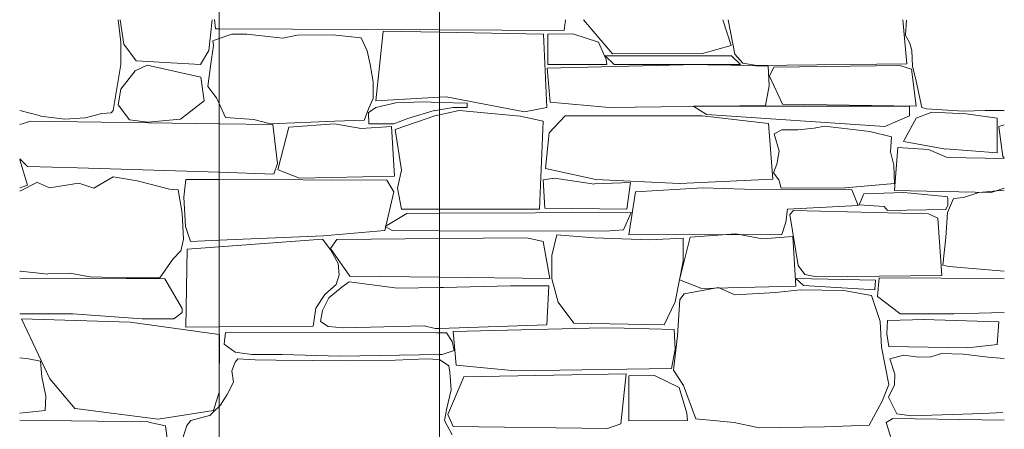
# Model space of a CAD drawing. Units: centimetres. Extents: x -13 to 19607, y 377 to 4710.
# Drawn here: x 8050 to 8210, y 3460 to 3527 of the extents above; entities that cross this region are included whole.
import ezdxf

# ---------------------------------------------------------------- set-up
doc = ezdxf.new("R2010")
doc.units = ezdxf.units.CM
doc.layers.add('base ALC S', color=250, linetype='Continuous', lineweight=5)
doc.layers.add('revestimento de pedra ALC S', color=253, linetype='Continuous', lineweight=0)

msp = doc.modelspace()

# ---------------------------------------------------------------- linework, layer by layer
at = {"layer": 'base ALC S'}
for p, q in [((8082.38362, 3434.78956), (8082.38362, 3917.02847)), ((8118.21259, 3721.9828), (8118.21259, 3434.78956))]:
    msp.add_line(p, q, dxfattribs=at)
at = {"layer": 'revestimento de pedra ALC S', "linetype": 'Continuous'}
for p, q in [((8066.4124, 3522.93996), (8065.97268, 3526.5674)), ((8066.2984, 3526.56796), (8066.88882, 3522.60389)), ((8080.7284, 3521.53996), (8081.27477, 3526.56635)), ((8081.6264, 3526.57195), (8081.79235, 3525.10612)), ((8138.4764, 3524.82596), (8138.66202, 3526.55832)), ((8141.62039, 3526.55796), (8146.30148, 3520.99948)), ((8165.6184, 3522.37795), (8164.27599, 3526.5541)), ((8165.1304, 3526.55395), (8166.22095, 3520.96516)), ((8194.1304, 3519.37396), (8193.5152, 3526.55084)), ((8194.0784, 3526.50195), (8193.91098, 3524.11642)), ((8081.8064, 3525.09196), (8082.38362, 3525.08914)), ((8082.38362, 3525.08914), (8118.21259, 3524.91437)), ((8118.21259, 3524.91437), (8138.48572, 3524.81549)), ((8081.3624, 3523.13596), (8082.38362, 3523.48944)), ((8082.38362, 3523.48944), (8084.44401, 3524.20261)), ((8084.4444, 3524.19996), (8086.9266, 3524.19996)), ((8086.9264, 3524.19996), (8092.75181, 3523.58679)), ((8092.7524, 3523.58796), (8095.06028, 3524.03825)), ((8095.06038, 3524.04196), (8100.82271, 3524.11583)), ((8100.8224, 3524.11396), (8105.48232, 3523.59622)), ((8105.4824, 3523.59996), (8106.46697, 3521.50786)), ((8107.8744, 3513.38796), (8109.06257, 3524.67499)), ((8109.0584, 3524.67596), (8118.21259, 3524.51536)), ((8118.21259, 3524.51536), (8135.10239, 3524.21907)), ((8135.1024, 3524.21795), (8135.64437, 3512.29527)), ((8135.7984, 3519.26396), (8135.7984, 3524.20636)), ((8135.79841, 3524.20596), (8139.87224, 3524.27385)), ((8139.87239, 3524.27396), (8144.03957, 3522.92978)), ((8193.91039, 3524.11796), (8194.62478, 3522.74423)), ((8066.4124, 3519.28996), (8066.4124, 3522.94116)), ((8066.8904, 3522.60396), (8068.89382, 3519.88518)), ((8080.9904, 3518.99796), (8081.46258, 3522.38177)), ((8081.4624, 3522.38195), (8081.36324, 3523.13551)), ((8144.0364, 3522.91995), (8145.30022, 3520.11163)), ((8160.9244, 3521.05396), (8165.61869, 3522.37415)), ((8194.6264, 3522.73196), (8194.95157, 3521.53971)), ((8079.3824, 3519.25995), (8080.72947, 3521.53948)), ((8106.46439, 3521.50796), (8106.921, 3519.29028)), ((8165.6784, 3520.68996), (8145.1084, 3520.68996)), ((8145.10841, 3520.68995), (8146.58826, 3519.26121)), ((8145.2864, 3520.11196), (8145.37665, 3519.29975)), ((8146.30246, 3520.99996), (8160.92536, 3521.05293)), ((8167.14639, 3519.26396), (8165.67833, 3520.68877)), ((8166.2264, 3520.97196), (8167.51358, 3519.52396)), ((8194.9464, 3521.54994), (8195.08876, 3519.02315)), ((8065.2024, 3511.82996), (8066.41222, 3519.2901)), ((8068.7584, 3518.26396), (8070.71953, 3519.19286)), ((8068.9024, 3519.89196), (8079.38235, 3519.26319)), ((8070.7184, 3519.19396), (8079.41136, 3517.23114)), ((8080.5744, 3515.72996), (8080.99162, 3518.99803)), ((8106.9204, 3519.28996), (8107.43194, 3516.4401)), ((8135.6824, 3518.69994), (8136.19282, 3513.18772)), ((8160.0424, 3519.28996), (8135.68347, 3518.70303)), ((8145.38644, 3519.29796), (8135.7983, 3519.26371)), ((8146.5884, 3519.25996), (8167.1464, 3519.25996)), ((8163.5104, 3519.20196), (8160.04194, 3519.29089)), ((8171.6004, 3518.99596), (8163.51066, 3519.20337)), ((8167.5184, 3519.51996), (8169.7806, 3519.13217)), ((8169.78039, 3519.13196), (8194.12915, 3519.37789)), ((8171.7844, 3515.79795), (8171.59989, 3518.99583)), ((8172.5564, 3518.85596), (8171.85738, 3517.3881)), ((8193.15839, 3519.09996), (8172.55785, 3518.85472)), ((8194.90639, 3518.52796), (8193.1548, 3519.09295)), ((8195.6504, 3512.49396), (8194.91143, 3518.52848)), ((8195.0884, 3519.02395), (8195.64828, 3516.59792)), ((8066.4204, 3515.25596), (8068.75984, 3518.26364)), ((8079.4124, 3517.22796), (8079.97104, 3513.39748)), ((8171.8584, 3517.38795), (8173.94901, 3512.85855)), ((8081.9684, 3513.87996), (8080.57815, 3515.73352)), ((8107.4324, 3516.43996), (8107.4324, 3513.77416)), ((8171.1864, 3512.64195), (8171.78351, 3515.79796)), ((8195.6504, 3516.59796), (8196.61158, 3512.27287)), ((8066.0144, 3512.73995), (8066.42014, 3515.25544)), ((8082.38362, 3512.95689), (8081.9684, 3513.87955)), ((8107.4264, 3513.77196), (8106.66412, 3512.05693)), ((8118.21259, 3513.95446), (8107.87314, 3513.38795)), ((8119.2984, 3514.01396), (8118.21259, 3513.95446)), ((8132.0444, 3511.60796), (8119.29945, 3514.01902)), ((8067.8144, 3510.30596), (8066.01848, 3512.74313)), ((8079.9684, 3513.39796), (8076.10222, 3510.3911)), ((8083.4164, 3510.66195), (8082.38362, 3512.95689)), ((8107.8744, 3512.30396), (8106.64619, 3511.41697)), ((8111.0904, 3513.02796), (8107.87494, 3512.30193)), ((8115.4924, 3513.19196), (8111.0899, 3513.02687)), ((8118.21259, 3513.12307), (8115.49297, 3513.1928)), ((8122.7024, 3513.00796), (8118.21259, 3513.12307)), ((8118.21259, 3511.9183), (8120.41114, 3512.27289)), ((8120.4104, 3512.27196), (8122.70118, 3512.30377)), ((8122.7024, 3512.30396), (8122.7024, 3513.00682)), ((8135.6424, 3512.29596), (8132.04507, 3511.61079)), ((8136.1884, 3513.18796), (8145.76663, 3512.30113)), ((8145.7684, 3512.30396), (8171.18614, 3512.64284)), ((8194.5764, 3512.50196), (8159.5404, 3512.50196)), ((8159.5404, 3512.47996), (8161.61617, 3511.15908)), ((8173.9564, 3512.86196), (8195.64928, 3512.4943)), ((8194.5764, 3510.94596), (8194.5764, 3512.50194)), ((8196.6044, 3512.27195), (8197.3667, 3512.06022)), ((8049.9936, 3511.82596), (8053.36399, 3510.91859)), ((8053.3624, 3510.91196), (8057.32029, 3510.39121)), ((8057.321, 3510.39796), (8060.62596, 3510.63977)), ((8060.626, 3510.63996), (8063.34999, 3511.34037)), ((8063.35041, 3511.33196), (8064.86577, 3511.40648)), ((8064.865, 3511.41596), (8065.20301, 3511.82905)), ((8088.0324, 3510.31996), (8083.41704, 3510.66181)), ((8106.6664, 3512.05195), (8105.96542, 3510.20404)), ((8106.6464, 3511.41596), (8106.7301, 3509.65831)), ((8110.7964, 3509.65796), (8113.06295, 3510.52966)), ((8111.0244, 3508.70396), (8117.45287, 3510.95379)), ((8113.0624, 3510.53196), (8117.34248, 3511.78024)), ((8117.3424, 3511.77796), (8118.21259, 3511.9183)), ((8117.4544, 3510.94996), (8118.21259, 3511.11843)), ((8118.21259, 3511.11843), (8121.39566, 3511.82574)), ((8121.3944, 3511.82996), (8131.32541, 3510.86894)), ((8131.3264, 3510.86596), (8135.06679, 3510.09213)), ((8136.0204, 3508.15395), (8138.61327, 3510.94612)), ((8138.6104, 3510.94996), (8160.9104, 3510.94996)), ((8160.9084, 3510.94996), (8171.67735, 3509.70745)), ((8161.6164, 3511.15996), (8190.59608, 3509.22809)), ((8190.5944, 3509.23196), (8194.57984, 3510.93991)), ((8193.7404, 3506.99596), (8195.65145, 3510.57897)), ((8195.6504, 3510.57996), (8198.1967, 3511.51801)), ((8197.3664, 3512.05996), (8203.31521, 3511.70482)), ((8198.19639, 3511.51996), (8203.80259, 3511.28309)), ((8203.3164, 3511.70596), (8206.87435, 3511.80761)), ((8203.8024, 3511.28195), (8208.85669, 3510.58001)), ((8206.87471, 3511.80596), (8209.99364, 3511.82648)), ((8208.8564, 3510.58196), (8208.8564, 3504.91916)), ((8051.7744, 3510.09196), (8049.99089, 3509.51666)), ((8082.38362, 3509.65913), (8051.77641, 3510.09635)), ((8070.82239, 3509.93596), (8067.81465, 3510.30423)), ((8076.0964, 3510.39796), (8070.82285, 3509.93539)), ((8091.1464, 3509.53396), (8082.38362, 3509.65913)), ((8090.75639, 3509.65796), (8088.0317, 3510.31845)), ((8101.21839, 3510.09396), (8090.75787, 3509.65812)), ((8091.8864, 3503.21596), (8091.14313, 3509.53338)), ((8093.7484, 3509.10396), (8091.96223, 3502.15814)), ((8101.1584, 3509.65796), (8093.74921, 3509.1023)), ((8105.4704, 3508.85396), (8101.15951, 3509.6622)), ((8105.9744, 3510.20996), (8101.21861, 3510.09397)), ((8110.3884, 3509.22396), (8105.47021, 3508.85511)), ((8106.7304, 3509.65796), (8110.7962, 3509.65796)), ((8110.8904, 3501.15596), (8110.38611, 3509.22401)), ((8135.0664, 3510.09395), (8134.45242, 3495.76871)), ((8171.6784, 3509.71195), (8172.3851, 3500.66672)), ((8176.46439, 3508.68196), (8179.07606, 3508.95978)), ((8179.0764, 3508.95996), (8180.75093, 3509.25544)), ((8180.7504, 3509.25396), (8188.1609, 3508.38218)), ((8209.1244, 3509.17595), (8209.76968, 3504.33659)), ((8209.9944, 3509.45996), (8209.12487, 3509.17948)), ((8112.0424, 3502.10796), (8111.0273, 3508.70572)), ((8135.4604, 3502.38596), (8136.01872, 3508.155)), ((8172.5944, 3508.02396), (8173.82923, 3508.6825)), ((8173.41839, 3505.19996), (8172.59465, 3508.02408)), ((8173.8304, 3508.68196), (8176.4646, 3508.68196)), ((8188.1604, 3508.37795), (8191.64617, 3507.54806)), ((8191.6464, 3507.54996), (8191.49344, 3505.10273)), ((8192.1764, 3498.78996), (8192.68538, 3505.78807)), ((8192.6864, 3505.78796), (8197.67383, 3505.4662)), ((8200.4684, 3505.54596), (8193.62793, 3506.78961)), ((8193.6284, 3506.78796), (8193.73987, 3506.99696)), ((8173.0064, 3503.09396), (8173.41752, 3505.20082)), ((8191.4924, 3505.10396), (8192.06147, 3502.94159)), ((8197.67239, 3505.46796), (8200.7234, 3504.1834)), ((8208.8564, 3504.91996), (8200.46876, 3505.54899)), ((8200.7264, 3504.18796), (8209.99402, 3504.00625)), ((8209.76639, 3504.33596), (8209.99425, 3504.11445)), ((8049.99439, 3503.95196), (8051.28215, 3502.70004)), ((8050.01639, 3503.79196), (8051.27253, 3499.66489)), ((8051.2816, 3502.70796), (8059.40846, 3502.48222)), ((8059.4086, 3502.47996), (8082.38362, 3501.76203)), ((8091.2944, 3501.48396), (8091.88939, 3503.21476)), ((8172.5064, 3501.68996), (8173.00751, 3503.09299)), ((8192.0624, 3502.93996), (8192.14881, 3499.91559)), ((8062.0202, 3499.16596), (8065.17864, 3501.0322)), ((8065.1784, 3501.03196), (8069.09881, 3500.35992)), ((8082.38362, 3501.76203), (8091.29303, 3501.48362)), ((8091.9724, 3502.15595), (8095.43817, 3500.79448)), ((8095.4344, 3500.78596), (8110.89062, 3501.15394)), ((8111.3944, 3499.16196), (8112.03903, 3502.10867)), ((8143.6184, 3500.60995), (8135.46169, 3502.38305)), ((8173.3284, 3500.51396), (8172.50475, 3501.69053)), ((8049.9936, 3498.70996), (8052.85991, 3500.14303)), ((8051.2724, 3499.65196), (8049.99647, 3499.21338)), ((8052.8674, 3500.12796), (8054.83281, 3499.22719)), ((8054.8328, 3499.22796), (8059.60965, 3499.99221)), ((8059.6104, 3499.99196), (8062.02002, 3499.16369)), ((8069.1004, 3500.36196), (8074.34286, 3499.00914)), ((8076.9724, 3500.60996), (8076.684, 3497.72614)), ((8082.38362, 3500.5907), (8076.97061, 3500.61031)), ((8109.6384, 3500.49196), (8082.38362, 3500.5907)), ((8110.7964, 3498.60795), (8109.63809, 3500.49009)), ((8135.0664, 3500.52196), (8136.90202, 3500.78417)), ((8135.3424, 3495.94396), (8135.06773, 3500.52153)), ((8136.9024, 3500.78596), (8143.40617, 3499.8569)), ((8143.40639, 3499.86196), (8149.23647, 3500.10153)), ((8157.1964, 3499.95396), (8143.61828, 3500.61092)), ((8149.2364, 3500.10196), (8148.63167, 3495.76835)), ((8172.38639, 3500.66596), (8157.19607, 3499.95395)), ((8173.74039, 3499.16196), (8173.32899, 3500.51364)), ((8192.1484, 3499.91596), (8184.10802, 3499.23461)), ((8074.3464, 3499.01196), (8075.7323, 3498.90535)), ((8075.7284, 3498.89996), (8076.39461, 3495.09322)), ((8076.6824, 3497.72595), (8076.92384, 3492.95766)), ((8109.3504, 3492.31195), (8110.79014, 3498.61049)), ((8112.0424, 3495.76796), (8111.39604, 3499.16114)), ((8150.0384, 3498.56396), (8148.96515, 3491.58823)), ((8160.9304, 3499.25996), (8150.04016, 3498.56487)), ((8167.76641, 3499.03996), (8160.92889, 3499.25816)), ((8185.2184, 3498.92596), (8167.76618, 3499.04077)), ((8184.10632, 3499.23195), (8173.73658, 3499.15789)), ((8186.2224, 3496.35396), (8185.22142, 3498.92776)), ((8186.4264, 3496.46796), (8187.16499, 3498.27329)), ((8187.16439, 3498.27396), (8193.6888, 3498.47165)), ((8207.8504, 3498.46996), (8192.17606, 3498.78982)), ((8193.6884, 3498.46996), (8200.35685, 3497.82466)), ((8200.35639, 3497.82396), (8200.77252, 3497.79575)), ((8200.7664, 3497.79196), (8200.82417, 3497.42609)), ((8205.8404, 3498.46996), (8203.38498, 3497.67793)), ((8209.9944, 3498.86196), (8205.84024, 3498.47008)), ((8209.9944, 3499.19596), (8207.85524, 3498.46066)), ((8174.7844, 3495.74596), (8186.22255, 3496.35596)), ((8190.4484, 3496.21796), (8186.42624, 3496.46933)), ((8190.99439, 3495.57196), (8190.44918, 3496.21937)), ((8200.8164, 3496.41596), (8200.51503, 3495.7128)), ((8201.7644, 3497.47796), (8200.74672, 3495.2392)), ((8200.8264, 3497.43196), (8200.8117, 3496.41806)), ((8203.3864, 3497.66996), (8201.76511, 3497.47696)), ((8076.3944, 3495.09396), (8076.62829, 3490.88405)), ((8109.3624, 3492.96596), (8112.88537, 3495.07962)), ((8118.21259, 3495.76796), (8112.0424, 3495.76796)), ((8112.8904, 3495.06996), (8118.21259, 3495.09506)), ((8134.4504, 3495.76796), (8118.21259, 3495.76796)), ((8118.21259, 3495.09506), (8149.366, 3495.242)), ((8148.6324, 3495.76796), (8135.34255, 3495.94281)), ((8149.3664, 3495.23996), (8148.11876, 3492.43294)), ((8174.5164, 3493.67196), (8174.78397, 3495.74556)), ((8175.1224, 3494.89396), (8176.50721, 3486.58557)), ((8175.7164, 3495.57196), (8175.12359, 3494.8945)), ((8197.6544, 3494.98996), (8175.71599, 3495.56725)), ((8200.51439, 3495.71196), (8190.99282, 3495.57194)), ((8199.1784, 3494.31396), (8197.65561, 3494.99071)), ((8200.7444, 3495.23995), (8200.47784, 3491.15304)), ((8076.9244, 3492.95796), (8077.73341, 3490.53105)), ((8110.5384, 3492.28396), (8109.36169, 3492.96517)), ((8173.8564, 3491.64396), (8174.51157, 3493.67489)), ((8199.8464, 3484.98996), (8199.18027, 3494.3152)), ((8082.38362, 3490.72541), (8099.37562, 3491.43337)), ((8099.3764, 3491.42796), (8109.35025, 3492.30795)), ((8118.21259, 3492.25864), (8110.53858, 3492.28388)), ((8145.1744, 3492.16996), (8118.21259, 3492.25864)), ((8137.2664, 3491.58796), (8136.453, 3488.21834)), ((8143.3624, 3491.08996), (8137.26664, 3491.58958)), ((8148.1184, 3492.43396), (8145.17633, 3492.16651)), ((8148.9696, 3491.58795), (8173.85554, 3491.6435)), ((8166.3824, 3491.76796), (8158.97321, 3491.2123)), ((8170.6944, 3490.96196), (8166.38351, 3491.7702)), ((8175.6124, 3491.33196), (8170.69421, 3490.96311)), ((8176.1144, 3483.26396), (8175.61011, 3491.33201)), ((8076.6304, 3490.88396), (8076.15616, 3488.93441)), ((8077.74039, 3490.53196), (8082.38362, 3490.72541)), ((8082.38362, 3489.66533), (8099.18632, 3490.88728)), ((8099.18639, 3490.88396), (8100.55198, 3489.09173)), ((8101.5264, 3490.85196), (8100.4778, 3489.38401)), ((8118.21259, 3490.98827), (8101.5294, 3490.85481)), ((8132.42442, 3491.10196), (8118.21259, 3490.98827)), ((8135.0464, 3490.52995), (8132.42267, 3491.1003)), ((8136.1624, 3484.49596), (8135.045, 3490.52956)), ((8152.32039, 3490.79596), (8143.36235, 3491.08805)), ((8157.79441, 3491.06796), (8152.32042, 3490.79876)), ((8158.9724, 3491.21396), (8157.18623, 3484.26814)), ((8157.7944, 3487.33196), (8157.7944, 3491.06816)), ((8200.4784, 3491.15396), (8200.02061, 3486.69077)), ((8076.1464, 3488.93196), (8074.85768, 3487.65362)), ((8076.9944, 3476.61396), (8077.19244, 3489.28821)), ((8077.1944, 3489.28796), (8082.38362, 3489.66533)), ((8100.4804, 3489.38795), (8103.61823, 3484.85579)), ((8100.5444, 3489.08595), (8101.74556, 3486.96094)), ((8136.4524, 3488.21796), (8136.4524, 3484.42316)), ((8074.8664, 3487.65596), (8072.77386, 3484.58707)), ((8101.7464, 3486.96195), (8101.9112, 3485.09425)), ((8156.5124, 3480.71795), (8157.7982, 3487.3303)), ((8176.4864, 3486.59196), (8177.55728, 3485.1387)), ((8200.0264, 3486.69196), (8200.96556, 3486.42783)), ((8050.1452, 3485.70596), (8049.99383, 3485.70596)), ((8054.5898, 3485.22396), (8050.1453, 3485.70441)), ((8058.1164, 3485.39196), (8054.59004, 3485.23168)), ((8061.4648, 3484.78396), (8058.11571, 3485.38504)), ((8101.9064, 3485.09196), (8101.42461, 3483.50216)), ((8177.5664, 3485.13196), (8179.45958, 3484.74363)), ((8179.46639, 3484.74796), (8199.84695, 3484.99057)), ((8200.95839, 3486.42596), (8209.97319, 3485.70481)), ((8073.5664, 3484.46196), (8049.99451, 3484.53493)), ((8067.3044, 3484.60796), (8061.46388, 3484.78493)), ((8072.7784, 3484.58396), (8067.30465, 3484.60807)), ((8076.3944, 3479.62795), (8073.5723, 3484.46557)), ((8101.4304, 3483.50396), (8099.55095, 3481.8752)), ((8102.3924, 3483.16996), (8103.54224, 3483.96043)), ((8103.5424, 3483.95996), (8111.36117, 3482.94017)), ((8103.6264, 3484.87196), (8118.21259, 3484.70808)), ((8118.21259, 3484.70808), (8136.16434, 3484.50638)), ((8118.86039, 3483.02996), (8129.72846, 3483.28269)), ((8129.7284, 3483.28196), (8135.9526, 3483.28196)), ((8135.9524, 3483.28195), (8135.64246, 3476.98037)), ((8136.4524, 3484.42395), (8137.47482, 3480.62659)), ((8157.1964, 3484.26595), (8160.66217, 3482.90448)), ((8176.11439, 3484.49596), (8177.381, 3483.33496)), ((8189.0464, 3484.23396), (8176.11449, 3484.49786)), ((8177.3804, 3483.33596), (8188.94573, 3482.67512)), ((8188.9464, 3482.67397), (8189.04599, 3484.23417)), ((8189.6444, 3484.58395), (8189.4009, 3481.58101)), ((8209.9944, 3484.51996), (8189.64649, 3484.58295)), ((8099.55039, 3481.87395), (8098.10721, 3479.66119)), ((8100.2004, 3481.33196), (8102.39787, 3483.16308)), ((8111.36639, 3482.93196), (8118.21259, 3483.01345)), ((8118.21259, 3483.01345), (8118.86586, 3483.02123)), ((8157.9664, 3481.99196), (8157.2628, 3481.09652)), ((8163.5484, 3483.02996), (8157.95941, 3481.99502)), ((8160.6584, 3482.89596), (8176.11462, 3483.26394)), ((8166.1864, 3481.82996), (8163.54704, 3483.0296)), ((8172.8624, 3482.22196), (8166.18594, 3481.82924)), ((8176.8104, 3482.66396), (8172.86388, 3482.22548)), ((8183.9304, 3482.56796), (8176.80903, 3482.6629)), ((8188.4244, 3481.73195), (8183.9307, 3482.56794)), ((8189.8344, 3477.48596), (8188.41952, 3481.73034)), ((8099.1864, 3479.29596), (8100.20439, 3481.33183)), ((8137.47239, 3480.62596), (8140.03678, 3477.2604)), ((8154.7284, 3476.97996), (8156.50926, 3480.71957)), ((8157.2544, 3481.10197), (8156.87517, 3475.16106)), ((8189.4004, 3481.57996), (8192.99834, 3478.78171)), ((8049.9936, 3478.73196), (8058.6368, 3478.73196)), ((8058.6368, 3478.73196), (8069.9023, 3477.92732)), ((8075.0404, 3477.92796), (8076.39483, 3478.98134)), ((8076.3944, 3478.98196), (8076.3944, 3479.62798)), ((8098.0984, 3479.66796), (8097.65983, 3476.77359)), ((8098.8784, 3477.48996), (8099.18665, 3479.29535)), ((8192.9924, 3478.77396), (8201.7652, 3478.77396)), ((8201.7644, 3478.77396), (8209.99276, 3478.9568)), ((8050.292, 3477.92796), (8067.93259, 3477.37672)), ((8054.8858, 3468.17596), (8050.29532, 3477.93016)), ((8067.9324, 3477.37795), (8082.38362, 3475.37096)), ((8069.9024, 3477.92796), (8075.0412, 3477.92796)), ((8100.1224, 3476.67995), (8098.88028, 3477.48998)), ((8135.64239, 3476.97996), (8118.21259, 3476.38915)), ((8140.0364, 3477.25996), (8154.72818, 3476.98277)), ((8190.0244, 3473.31595), (8189.83485, 3477.48585)), ((8190.9244, 3475.52796), (8191.01682, 3477.65355)), ((8191.0164, 3477.65196), (8195.09308, 3477.78936)), ((8195.0864, 3477.79196), (8196.83441, 3477.85087)), ((8196.84641, 3477.85196), (8209.12216, 3477.4602)), ((8209.1164, 3477.45795), (8208.86076, 3473.79406)), ((8082.38362, 3476.65261), (8076.99501, 3476.61052)), ((8097.66038, 3476.77196), (8082.38362, 3476.65261)), ((8082.38362, 3475.37096), (8082.46314, 3475.35991)), ((8082.4664, 3475.37196), (8082.38731, 3466.04029)), ((8083.2084, 3473.81596), (8083.42146, 3475.73337)), ((8083.4204, 3475.73396), (8117.71634, 3475.67172)), ((8102.6084, 3476.49195), (8100.12113, 3476.68037)), ((8115.7444, 3476.80596), (8102.60872, 3476.49322)), ((8117.53239, 3476.36596), (8115.7438, 3476.80099)), ((8118.21259, 3476.38915), (8117.53219, 3476.36609)), ((8117.7164, 3475.67196), (8118.21259, 3475.67196)), ((8118.21259, 3475.67196), (8119.34644, 3475.67196)), ((8119.3464, 3475.67196), (8120.25091, 3474.25066)), ((8120.4104, 3475.90194), (8120.92082, 3470.38972)), ((8144.7704, 3476.49196), (8120.41147, 3475.90503)), ((8148.2384, 3476.40196), (8144.76994, 3476.49089)), ((8156.3284, 3476.19596), (8148.23866, 3476.40337)), ((8156.5124, 3472.99795), (8156.32789, 3476.19583)), ((8191.2264, 3473.42996), (8190.92671, 3475.52766)), ((8085.0064, 3472.52395), (8083.21071, 3473.82077)), ((8120.2504, 3474.24996), (8120.61899, 3472.77565)), ((8156.8744, 3475.16195), (8156.24283, 3469.58339)), ((8208.8624, 3473.79396), (8204.03555, 3473.20535)), ((8087.7144, 3472.14196), (8085.00544, 3472.51993)), ((8092.6444, 3472.14196), (8087.7138, 3472.14196)), ((8102.0164, 3471.89996), (8092.64476, 3472.14336)), ((8118.21259, 3472.13599), (8102.01778, 3471.89784)), ((8118.61839, 3472.14196), (8118.21259, 3472.13599)), ((8120.6144, 3472.77396), (8118.61797, 3472.14354)), ((8155.9124, 3469.84195), (8156.50951, 3472.99796)), ((8191.2044, 3467.27795), (8190.02647, 3473.3145)), ((8204.0344, 3473.20596), (8191.22517, 3473.43067)), ((8199.7864, 3472.33196), (8198.07512, 3471.78749)), ((8203.3064, 3472.21396), (8199.79248, 3472.32263)), ((8207.35039, 3471.71796), (8203.30739, 3472.21299)), ((8051.4044, 3471.43196), (8049.99361, 3471.59166)), ((8053.3896, 3471.06396), (8051.40434, 3471.42489)), ((8053.5834, 3468.49996), (8053.38975, 3471.06566)), ((8084.4584, 3469.50596), (8084.981, 3470.92437)), ((8084.9804, 3470.92396), (8085.45843, 3471.42275)), ((8085.4584, 3471.42396), (8088.27079, 3471.25606)), ((8088.2664, 3471.25196), (8091.67015, 3471.21095)), ((8091.6664, 3471.21196), (8103.57975, 3471.08787)), ((8103.58641, 3471.09196), (8111.01418, 3471.21574)), ((8111.0144, 3471.21596), (8116.11715, 3471.42422)), ((8116.11839, 3471.42396), (8118.13729, 3471.3574)), ((8118.1364, 3471.35596), (8118.21259, 3471.30517)), ((8118.21259, 3471.30517), (8119.71502, 3470.3036)), ((8193.6284, 3472.01396), (8191.37607, 3471.42127)), ((8191.3764, 3471.42396), (8192.20091, 3468.95056)), ((8196.11839, 3471.71996), (8193.62937, 3472.01625)), ((8198.08239, 3471.77796), (8196.11814, 3471.71844)), ((8209.9904, 3471.47196), (8207.34979, 3471.71758)), ((8084.7144, 3467.66395), (8084.45725, 3469.5067)), ((8119.7184, 3470.30996), (8119.88797, 3469.29259)), ((8119.8864, 3469.29196), (8120.10162, 3466.42242)), ((8120.9164, 3470.38996), (8130.49423, 3469.50317)), ((8122.13039, 3468.51196), (8148.56569, 3469.01071)), ((8130.4964, 3469.50596), (8155.91414, 3469.84484)), ((8148.5644, 3469.00796), (8147.66073, 3460.87541)), ((8156.2444, 3469.58396), (8157.84568, 3467.12879)), ((8192.1864, 3468.95196), (8192.17218, 3467.23161)), ((8054.2126, 3465.35196), (8053.58311, 3468.49922)), ((8059.0136, 3463.32195), (8054.88716, 3468.17631)), ((8083.7064, 3465.62596), (8084.72323, 3467.6595)), ((8119.5724, 3462.41396), (8122.13913, 3468.5096)), ((8148.97039, 3468.69396), (8153.01816, 3468.79389)), ((8148.9704, 3461.37196), (8148.9704, 3468.69516)), ((8153.0184, 3468.79595), (8157.16143, 3466.80127)), ((8190.1444, 3464.55595), (8191.20323, 3467.2785)), ((8082.38362, 3466.02936), (8081.48374, 3463.02995)), ((8082.3844, 3466.03196), (8082.38362, 3466.02936)), ((8120.1024, 3466.42396), (8119.40063, 3463.41655)), ((8157.1564, 3466.78796), (8158.40574, 3462.62373)), ((8157.8444, 3467.12596), (8159.87975, 3461.69866)), ((8192.1764, 3467.22596), (8191.16055, 3465.19438)), ((8054.1522, 3463.05196), (8054.21272, 3465.35156)), ((8082.5844, 3463.86196), (8083.7064, 3465.62501)), ((8188.0244, 3460.63396), (8190.14852, 3464.5552)), ((8191.1604, 3465.19396), (8192.50657, 3462.50176)), ((8049.9936, 3462.60196), (8054.15211, 3463.05394)), ((8072.4724, 3461.62196), (8059.01639, 3463.33965)), ((8081.48639, 3463.02996), (8072.47235, 3461.62159)), ((8080.8604, 3462.19996), (8081.60596, 3462.92927)), ((8081.6044, 3462.92996), (8082.38362, 3463.67203)), ((8082.38362, 3463.67203), (8082.58396, 3463.86282)), ((8119.4004, 3463.41595), (8119.02432, 3461.39464)), ((8158.4084, 3462.62596), (8158.49754, 3461.4226)), ((8192.5204, 3462.50996), (8194.92736, 3462.16612)), ((8194.9284, 3462.16196), (8206.50042, 3462.57522)), ((8206.5004, 3462.57796), (8209.7743, 3462.68956)), ((8070.9164, 3461.17196), (8049.99441, 3461.46252)), ((8073.6664, 3460.52796), (8070.91529, 3461.16984)), ((8077.1324, 3460.62796), (8077.80829, 3461.42308)), ((8077.8104, 3461.42196), (8080.85806, 3462.2056)), ((8119.02439, 3461.39396), (8120.24657, 3459.08553)), ((8120.4244, 3460.43596), (8119.57577, 3462.41596)), ((8158.50666, 3461.43196), (8148.97879, 3461.38128)), ((8159.88239, 3461.69996), (8166.08618, 3461.10347)), ((8166.0864, 3461.10196), (8170.18431, 3460.21597)), ((8191.8764, 3461.72396), (8190.80361, 3461.08032)), ((8190.8044, 3461.07996), (8193.27722, 3453.16736)), ((8209.9944, 3461.46996), (8191.87754, 3461.72156)), ((8074.8724, 3451.65195), (8073.66212, 3460.52681)), ((8076.4484, 3458.37996), (8077.13301, 3460.62928)), ((8145.5284, 3460.10596), (8120.42657, 3460.43622)), ((8147.6584, 3460.87596), (8145.52614, 3460.10839)), ((8170.18239, 3460.21396), (8180.80004, 3460.40699)), ((8180.8004, 3460.40796), (8188.02387, 3460.63368))]:
    msp.add_line(p, q, dxfattribs=at)

doc.saveas('drawing.dxf')
